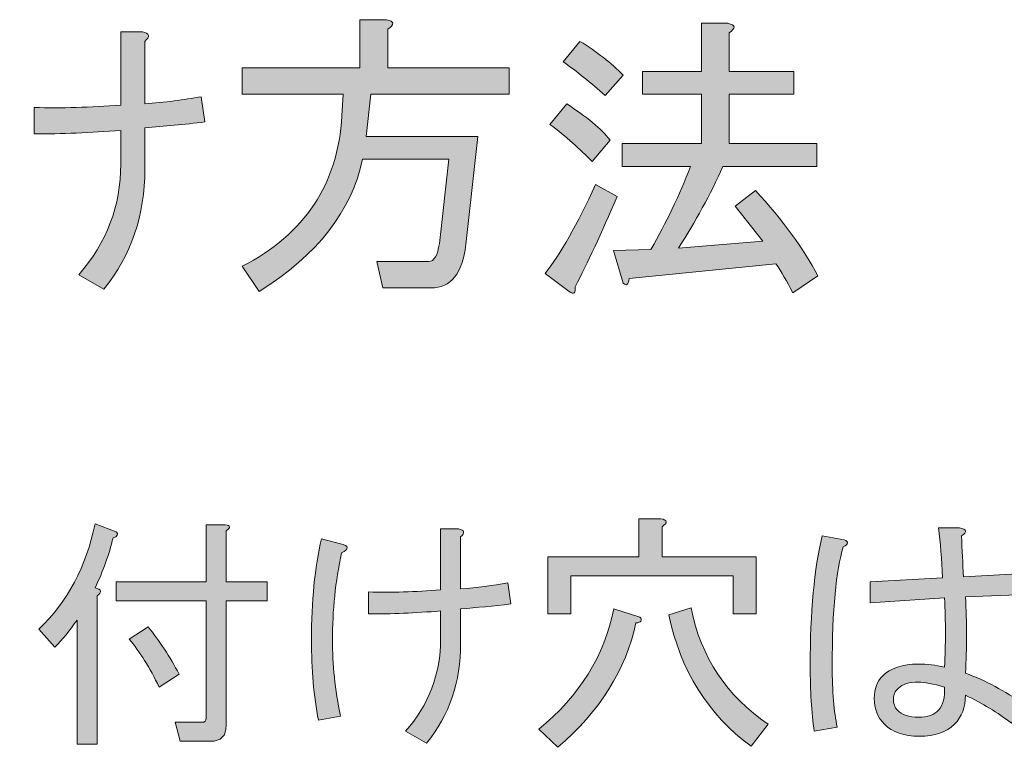
# Model space of a CAD drawing. Units: inches. Extents: x -43 to 253, y 44 to 253.
# Drawn here: x -17 to -3, y 126 to 136 of the extents above; entities that cross this region are included whole.
import ezdxf

# ---------------------------------------------------------------- set-up
doc = ezdxf.new("R2010")
doc.units = ezdxf.units.IN
doc.header["$MEASUREMENT"] = 0
doc.layers.add('儗僀儎乕 1', color=7, linetype='Continuous')

# ---------------------------------------------------------------- blocks, each defined once
blk = doc.blocks.new('block 15')
at = {"layer": '儗僀儎乕 1'}
h = blk.add_hatch(color=7, dxfattribs=at)
h.dxf.hatch_style = 2
edge = h.paths.add_edge_path()
edge.add_spline(control_points=[(-9.73, 126.066), (-9.17, 126.525), (-8.825, 127.076), (-8.697, 127.72), (-8.697, 127.72), (-8.338, 127.609), (-8.338, 127.609), (-8.302, 127.563), (-8.32, 127.536), (-8.393, 127.527), (-8.531, 126.884), (-8.89, 126.314), (-9.468, 125.818), (-9.468, 125.818), (-9.73, 126.066), (-9.73, 126.066)], knot_values=[0, 0, 0, 0, 1, 1, 1, 2, 2, 2, 3, 3, 3, 4, 4, 4, 5, 5, 5, 5], degree=3, periodic=1)
edge = h.paths.add_edge_path()
edge.add_spline(control_points=[(-8.049, 128.96), (-7.957, 128.941), (-7.952, 128.905), (-8.035, 128.85), (-8.035, 128.85), (-8.035, 128.436), (-8.035, 128.436), (-8.035, 128.436), (-6.74, 128.436), (-6.74, 128.436), (-6.74, 128.436), (-6.74, 127.651), (-6.74, 127.651), (-6.74, 127.651), (-7.057, 127.651), (-7.057, 127.651), (-7.057, 127.651), (-7.057, 128.174), (-7.057, 128.174), (-7.057, 128.174), (-9.289, 128.174), (-9.289, 128.174), (-9.289, 128.174), (-9.289, 127.651), (-9.289, 127.651), (-9.289, 127.651), (-9.606, 127.651), (-9.606, 127.651), (-9.606, 127.651), (-9.606, 128.436), (-9.606, 128.436), (-9.606, 128.436), (-8.352, 128.436), (-8.352, 128.436), (-8.352, 128.436), (-8.352, 128.96), (-8.352, 128.96), (-8.352, 128.96), (-8.049, 128.96), (-8.049, 128.96)], knot_values=[0, 0, 0, 0, 1, 1, 1, 2, 2, 2, 3, 3, 3, 4, 4, 4, 5, 5, 5, 6, 6, 6, 7, 7, 7, 8, 8, 8, 9, 9, 9, 10, 10, 10, 11, 11, 11, 12, 12, 12, 13, 13, 13, 13], degree=3, periodic=1)
edge = h.paths.add_edge_path()
edge.add_spline(control_points=[(-7.636, 127.733), (-7.498, 127.053), (-7.144, 126.521), (-6.574, 126.135), (-6.574, 126.135), (-6.809, 125.832), (-6.809, 125.832), (-7.406, 126.273), (-7.783, 126.874), (-7.939, 127.637), (-7.939, 127.637), (-7.636, 127.733), (-7.636, 127.733)], knot_values=[0, 0, 0, 0, 1, 1, 1, 2, 2, 2, 3, 3, 3, 4, 4, 4, 4], degree=3, periodic=1)
h = blk.add_hatch(color=7, dxfattribs=at)
h.dxf.hatch_style = 2
edge = h.paths.add_edge_path()
edge.add_spline(control_points=[(-15.835, 128.009), (-15.743, 127.99), (-15.734, 127.954), (-15.807, 127.899), (-15.807, 127.899), (-15.807, 125.859), (-15.807, 125.859), (-15.807, 125.859), (-16.083, 125.859), (-16.083, 125.859), (-16.083, 125.859), (-16.083, 127.568), (-16.083, 127.568), (-16.184, 127.421), (-16.285, 127.297), (-16.386, 127.196), (-16.386, 127.196), (-16.607, 127.444), (-16.607, 127.444), (-16.212, 127.821), (-15.954, 128.303), (-15.835, 128.891), (-15.835, 128.891), (-15.545, 128.781), (-15.545, 128.781), (-15.509, 128.744), (-15.523, 128.716), (-15.587, 128.698), (-15.642, 128.468), (-15.725, 128.239), (-15.835, 128.009)], knot_values=[0, 0, 0, 0, 1, 1, 1, 2, 2, 2, 3, 3, 3, 4, 4, 4, 5, 5, 5, 6, 6, 6, 7, 7, 7, 8, 8, 8, 9, 9, 9, 10, 10, 10, 10], degree=3, periodic=1)
edge = h.paths.add_edge_path()
edge.add_spline(control_points=[(-14.305, 128.092), (-14.305, 128.092), (-14.305, 128.877), (-14.305, 128.877), (-14.305, 128.877), (-14.043, 128.877), (-14.043, 128.877), (-13.97, 128.868), (-13.966, 128.84), (-14.03, 128.795), (-14.03, 128.795), (-14.03, 128.092), (-14.03, 128.092), (-14.03, 128.092), (-13.465, 128.092), (-13.465, 128.092), (-13.465, 128.092), (-13.465, 127.83), (-13.465, 127.83), (-13.465, 127.83), (-14.03, 127.83), (-14.03, 127.83), (-14.03, 127.83), (-14.03, 126.121), (-14.03, 126.121), (-14.03, 125.974), (-14.103, 125.901), (-14.25, 125.901), (-14.25, 125.901), (-14.664, 125.901), (-14.664, 125.901), (-14.664, 125.901), (-14.732, 126.162), (-14.732, 126.162), (-14.732, 126.162), (-14.36, 126.162), (-14.36, 126.162), (-14.324, 126.162), (-14.305, 126.181), (-14.305, 126.218), (-14.305, 126.218), (-14.305, 127.83), (-14.305, 127.83), (-14.305, 127.83), (-15.545, 127.83), (-15.545, 127.83), (-15.545, 127.83), (-15.545, 128.092), (-15.545, 128.092), (-15.545, 128.092), (-14.305, 128.092), (-14.305, 128.092)], knot_values=[0, 0, 0, 0, 1, 1, 1, 2, 2, 2, 3, 3, 3, 4, 4, 4, 5, 5, 5, 6, 6, 6, 7, 7, 7, 8, 8, 8, 9, 9, 9, 10, 10, 10, 11, 11, 11, 12, 12, 12, 13, 13, 13, 14, 14, 14, 15, 15, 15, 16, 16, 16, 17, 17, 17, 17], degree=3, periodic=1)
edge = h.paths.add_edge_path()
edge.add_spline(control_points=[(-15.105, 127.472), (-14.948, 127.279), (-14.806, 127.063), (-14.677, 126.824), (-14.677, 126.824), (-14.953, 126.645), (-14.953, 126.645), (-15.082, 126.911), (-15.22, 127.132), (-15.366, 127.306), (-15.366, 127.306), (-15.105, 127.472), (-15.105, 127.472)], knot_values=[0, 0, 0, 0, 1, 1, 1, 2, 2, 2, 3, 3, 3, 4, 4, 4, 4], degree=3, periodic=1)
h = blk.add_hatch(color=7, dxfattribs=at)
h.dxf.hatch_style = 2
edge = h.paths.add_edge_path()
edge.add_spline(control_points=[(-12.72, 128.684), (-12.72, 128.684), (-12.459, 128.615), (-12.459, 128.615), (-12.339, 128.588), (-12.335, 128.547), (-12.445, 128.491), (-12.528, 128.096), (-12.569, 127.697), (-12.569, 127.292), (-12.569, 126.962), (-12.532, 126.612), (-12.459, 126.245), (-12.459, 126.245), (-12.762, 126.19), (-12.762, 126.19), (-12.826, 126.521), (-12.858, 126.888), (-12.858, 127.292), (-12.858, 127.825), (-12.812, 128.289), (-12.72, 128.684)], knot_values=[0, 0, 0, 0, 1, 1, 1, 2, 2, 2, 3, 3, 3, 4, 4, 4, 5, 5, 5, 6, 6, 6, 7, 7, 7, 7], degree=3, periodic=1)
edge = h.paths.add_edge_path()
edge.add_spline(control_points=[(-10.805, 127.251), (-10.805, 126.718), (-10.961, 126.259), (-11.274, 125.873), (-11.274, 125.873), (-11.563, 126.038), (-11.563, 126.038), (-11.242, 126.406), (-11.081, 126.828), (-11.081, 127.306), (-11.081, 127.306), (-11.081, 127.692), (-11.081, 127.692), (-11.43, 127.665), (-11.761, 127.651), (-12.073, 127.651), (-12.073, 127.651), (-12.073, 127.954), (-12.073, 127.954), (-11.761, 127.945), (-11.43, 127.954), (-11.081, 127.982), (-11.081, 127.982), (-11.081, 128.822), (-11.081, 128.822), (-11.081, 128.822), (-10.833, 128.822), (-10.833, 128.822), (-10.75, 128.804), (-10.741, 128.767), (-10.805, 128.712), (-10.805, 128.712), (-10.805, 127.995), (-10.805, 127.995), (-10.576, 128.014), (-10.36, 128.041), (-10.157, 128.078), (-10.157, 128.078), (-10.116, 127.789), (-10.116, 127.789), (-10.355, 127.761), (-10.585, 127.738), (-10.805, 127.72), (-10.805, 127.72), (-10.805, 127.251), (-10.805, 127.251)], knot_values=[0, 0, 0, 0, 1, 1, 1, 2, 2, 2, 3, 3, 3, 4, 4, 4, 5, 5, 5, 6, 6, 6, 7, 7, 7, 8, 8, 8, 9, 9, 9, 10, 10, 10, 11, 11, 11, 12, 12, 12, 13, 13, 13, 14, 14, 14, 15, 15, 15, 15], degree=3, periodic=1)
h = blk.add_hatch(color=7, dxfattribs=at)
h.dxf.hatch_style = 2
edge = h.paths.add_edge_path()
edge.add_spline(control_points=[(-5.941, 126.038), (-5.977, 126.295), (-5.996, 126.594), (-5.996, 126.934), (-5.996, 127.678), (-5.941, 128.275), (-5.83, 128.726), (-5.83, 128.726), (-5.527, 128.671), (-5.527, 128.671), (-5.463, 128.643), (-5.468, 128.611), (-5.541, 128.574), (-5.642, 128.252), (-5.693, 127.706), (-5.693, 126.934), (-5.693, 126.585), (-5.67, 126.305), (-5.624, 126.094), (-5.624, 126.094), (-5.941, 126.038), (-5.941, 126.038)], knot_values=[0, 0, 0, 0, 1, 1, 1, 2, 2, 2, 3, 3, 3, 4, 4, 4, 5, 5, 5, 6, 6, 6, 7, 7, 7, 7], degree=3, periodic=1)
edge = h.paths.add_edge_path()
edge.add_spline(control_points=[(-3.86, 127.885), (-3.841, 127.536), (-3.841, 127.187), (-3.86, 126.838), (-3.584, 126.736), (-3.318, 126.594), (-3.06, 126.411), (-3.06, 126.411), (-3.226, 126.149), (-3.226, 126.149), (-3.419, 126.295), (-3.63, 126.424), (-3.86, 126.535), (-3.86, 126.369), (-3.91, 126.236), (-4.011, 126.135), (-4.122, 126.025), (-4.282, 125.97), (-4.494, 125.97), (-4.705, 125.97), (-4.866, 126.025), (-4.976, 126.135), (-5.068, 126.227), (-5.114, 126.346), (-5.114, 126.493), (-5.114, 126.622), (-5.077, 126.723), (-5.003, 126.796), (-4.893, 126.907), (-4.728, 126.962), (-4.507, 126.962), (-4.388, 126.962), (-4.269, 126.948), (-4.149, 126.92), (-4.131, 127.233), (-4.131, 127.549), (-4.149, 127.871), (-4.149, 127.871), (-5.169, 127.802), (-5.169, 127.802), (-5.169, 127.802), (-5.169, 128.092), (-5.169, 128.092), (-5.169, 128.092), (-4.177, 128.147), (-4.177, 128.147), (-4.186, 128.404), (-4.204, 128.634), (-4.232, 128.836), (-4.232, 128.836), (-3.942, 128.836), (-3.942, 128.836), (-3.841, 128.817), (-3.832, 128.781), (-3.915, 128.726), (-3.906, 128.533), (-3.897, 128.344), (-3.887, 128.161), (-3.887, 128.161), (-3.143, 128.202), (-3.143, 128.202), (-3.143, 128.202), (-3.143, 127.913), (-3.143, 127.913), (-3.143, 127.913), (-3.86, 127.885), (-3.86, 127.885)], knot_values=[0, 0, 0, 0, 1, 1, 1, 2, 2, 2, 3, 3, 3, 4, 4, 4, 5, 5, 5, 6, 6, 6, 7, 7, 7, 8, 8, 8, 9, 9, 9, 10, 10, 10, 11, 11, 11, 12, 12, 12, 13, 13, 13, 14, 14, 14, 15, 15, 15, 16, 16, 16, 17, 17, 17, 18, 18, 18, 19, 19, 19, 20, 20, 20, 21, 21, 21, 22, 22, 22, 22], degree=3, periodic=1)
edge = h.paths.add_edge_path()
edge.add_spline(control_points=[(-4.507, 126.714), (-4.636, 126.714), (-4.728, 126.686), (-4.783, 126.631), (-4.829, 126.585), (-4.852, 126.539), (-4.852, 126.493), (-4.852, 126.42), (-4.834, 126.364), (-4.797, 126.328), (-4.733, 126.263), (-4.636, 126.231), (-4.507, 126.231), (-4.379, 126.231), (-4.287, 126.263), (-4.232, 126.328), (-4.168, 126.401), (-4.14, 126.507), (-4.149, 126.645), (-4.306, 126.691), (-4.425, 126.714), (-4.507, 126.714)], knot_values=[0, 0, 0, 0, 1, 1, 1, 2, 2, 2, 3, 3, 3, 4, 4, 4, 5, 5, 5, 6, 6, 6, 7, 7, 7, 7], degree=3, periodic=1)
at = {"layer": '儗僀儎乕 1', "lineweight": 0}
for points, knots in [([(-8.049, 128.96), (-7.957, 128.941), (-7.952, 128.905), (-8.035, 128.85), (-8.035, 128.85), (-8.035, 128.436), (-8.035, 128.436), (-8.035, 128.436), (-6.74, 128.436), (-6.74, 128.436), (-6.74, 128.436), (-6.74, 127.651), (-6.74, 127.651), (-6.74, 127.651), (-7.057, 127.651), (-7.057, 127.651), (-7.057, 127.651), (-7.057, 128.174), (-7.057, 128.174), (-7.057, 128.174), (-9.289, 128.174), (-9.289, 128.174), (-9.289, 128.174), (-9.289, 127.651), (-9.289, 127.651), (-9.289, 127.651), (-9.606, 127.651), (-9.606, 127.651), (-9.606, 127.651), (-9.606, 128.436), (-9.606, 128.436), (-9.606, 128.436), (-8.352, 128.436), (-8.352, 128.436), (-8.352, 128.436), (-8.352, 128.96), (-8.352, 128.96), (-8.352, 128.96), (-8.049, 128.96), (-8.049, 128.96)], [0, 0, 0, 0, 1, 1, 1, 2, 2, 2, 3, 3, 3, 4, 4, 4, 5, 5, 5, 6, 6, 6, 7, 7, 7, 8, 8, 8, 9, 9, 9, 10, 10, 10, 11, 11, 11, 12, 12, 12, 13, 13, 13, 13]), ([(-15.835, 128.009), (-15.743, 127.99), (-15.734, 127.954), (-15.807, 127.899), (-15.807, 127.899), (-15.807, 125.859), (-15.807, 125.859), (-15.807, 125.859), (-16.083, 125.859), (-16.083, 125.859), (-16.083, 125.859), (-16.083, 127.568), (-16.083, 127.568), (-16.184, 127.421), (-16.285, 127.297), (-16.386, 127.196), (-16.386, 127.196), (-16.607, 127.444), (-16.607, 127.444), (-16.212, 127.821), (-15.954, 128.303), (-15.835, 128.891), (-15.835, 128.891), (-15.545, 128.781), (-15.545, 128.781), (-15.509, 128.744), (-15.523, 128.716), (-15.587, 128.698), (-15.642, 128.468), (-15.725, 128.239), (-15.835, 128.009)], [0, 0, 0, 0, 1, 1, 1, 2, 2, 2, 3, 3, 3, 4, 4, 4, 5, 5, 5, 6, 6, 6, 7, 7, 7, 8, 8, 8, 9, 9, 9, 10, 10, 10, 10]), ([(-14.305, 128.092), (-14.305, 128.092), (-14.305, 128.877), (-14.305, 128.877), (-14.305, 128.877), (-14.043, 128.877), (-14.043, 128.877), (-13.97, 128.868), (-13.966, 128.84), (-14.03, 128.795), (-14.03, 128.795), (-14.03, 128.092), (-14.03, 128.092), (-14.03, 128.092), (-13.465, 128.092), (-13.465, 128.092), (-13.465, 128.092), (-13.465, 127.83), (-13.465, 127.83), (-13.465, 127.83), (-14.03, 127.83), (-14.03, 127.83), (-14.03, 127.83), (-14.03, 126.121), (-14.03, 126.121), (-14.03, 125.974), (-14.103, 125.901), (-14.25, 125.901), (-14.25, 125.901), (-14.664, 125.901), (-14.664, 125.901), (-14.664, 125.901), (-14.732, 126.162), (-14.732, 126.162), (-14.732, 126.162), (-14.36, 126.162), (-14.36, 126.162), (-14.324, 126.162), (-14.305, 126.181), (-14.305, 126.218), (-14.305, 126.218), (-14.305, 127.83), (-14.305, 127.83), (-14.305, 127.83), (-15.545, 127.83), (-15.545, 127.83), (-15.545, 127.83), (-15.545, 128.092), (-15.545, 128.092), (-15.545, 128.092), (-14.305, 128.092), (-14.305, 128.092)], [0, 0, 0, 0, 1, 1, 1, 2, 2, 2, 3, 3, 3, 4, 4, 4, 5, 5, 5, 6, 6, 6, 7, 7, 7, 8, 8, 8, 9, 9, 9, 10, 10, 10, 11, 11, 11, 12, 12, 12, 13, 13, 13, 14, 14, 14, 15, 15, 15, 16, 16, 16, 17, 17, 17, 17]), ([(-10.805, 127.251), (-10.805, 126.718), (-10.961, 126.259), (-11.274, 125.873), (-11.274, 125.873), (-11.563, 126.038), (-11.563, 126.038), (-11.242, 126.406), (-11.081, 126.828), (-11.081, 127.306), (-11.081, 127.306), (-11.081, 127.692), (-11.081, 127.692), (-11.43, 127.665), (-11.761, 127.651), (-12.073, 127.651), (-12.073, 127.651), (-12.073, 127.954), (-12.073, 127.954), (-11.761, 127.945), (-11.43, 127.954), (-11.081, 127.982), (-11.081, 127.982), (-11.081, 128.822), (-11.081, 128.822), (-11.081, 128.822), (-10.833, 128.822), (-10.833, 128.822), (-10.75, 128.804), (-10.741, 128.767), (-10.805, 128.712), (-10.805, 128.712), (-10.805, 127.995), (-10.805, 127.995), (-10.576, 128.014), (-10.36, 128.041), (-10.157, 128.078), (-10.157, 128.078), (-10.116, 127.789), (-10.116, 127.789), (-10.355, 127.761), (-10.585, 127.738), (-10.805, 127.72), (-10.805, 127.72), (-10.805, 127.251), (-10.805, 127.251)], [0, 0, 0, 0, 1, 1, 1, 2, 2, 2, 3, 3, 3, 4, 4, 4, 5, 5, 5, 6, 6, 6, 7, 7, 7, 8, 8, 8, 9, 9, 9, 10, 10, 10, 11, 11, 11, 12, 12, 12, 13, 13, 13, 14, 14, 14, 15, 15, 15, 15]), ([(-3.86, 127.885), (-3.841, 127.536), (-3.841, 127.187), (-3.86, 126.838), (-3.584, 126.736), (-3.318, 126.594), (-3.06, 126.411), (-3.06, 126.411), (-3.226, 126.149), (-3.226, 126.149), (-3.419, 126.295), (-3.63, 126.424), (-3.86, 126.535), (-3.86, 126.369), (-3.91, 126.236), (-4.011, 126.135), (-4.122, 126.025), (-4.282, 125.97), (-4.494, 125.97), (-4.705, 125.97), (-4.866, 126.025), (-4.976, 126.135), (-5.068, 126.227), (-5.114, 126.346), (-5.114, 126.493), (-5.114, 126.622), (-5.077, 126.723), (-5.003, 126.796), (-4.893, 126.907), (-4.728, 126.962), (-4.507, 126.962), (-4.388, 126.962), (-4.269, 126.948), (-4.149, 126.92), (-4.131, 127.233), (-4.131, 127.549), (-4.149, 127.871), (-4.149, 127.871), (-5.169, 127.802), (-5.169, 127.802), (-5.169, 127.802), (-5.169, 128.092), (-5.169, 128.092), (-5.169, 128.092), (-4.177, 128.147), (-4.177, 128.147), (-4.186, 128.404), (-4.204, 128.634), (-4.232, 128.836), (-4.232, 128.836), (-3.942, 128.836), (-3.942, 128.836), (-3.841, 128.817), (-3.832, 128.781), (-3.915, 128.726), (-3.906, 128.533), (-3.897, 128.344), (-3.887, 128.161), (-3.887, 128.161), (-3.143, 128.202), (-3.143, 128.202), (-3.143, 128.202), (-3.143, 127.913), (-3.143, 127.913), (-3.143, 127.913), (-3.86, 127.885), (-3.86, 127.885)], [0, 0, 0, 0, 1, 1, 1, 2, 2, 2, 3, 3, 3, 4, 4, 4, 5, 5, 5, 6, 6, 6, 7, 7, 7, 8, 8, 8, 9, 9, 9, 10, 10, 10, 11, 11, 11, 12, 12, 12, 13, 13, 13, 14, 14, 14, 15, 15, 15, 16, 16, 16, 17, 17, 17, 18, 18, 18, 19, 19, 19, 20, 20, 20, 21, 21, 21, 22, 22, 22, 22]), ([(-5.941, 126.038), (-5.977, 126.295), (-5.996, 126.594), (-5.996, 126.934), (-5.996, 127.678), (-5.941, 128.275), (-5.83, 128.726), (-5.83, 128.726), (-5.527, 128.671), (-5.527, 128.671), (-5.463, 128.643), (-5.468, 128.611), (-5.541, 128.574), (-5.642, 128.252), (-5.693, 127.706), (-5.693, 126.934), (-5.693, 126.585), (-5.67, 126.305), (-5.624, 126.094), (-5.624, 126.094), (-5.941, 126.038), (-5.941, 126.038)], [0, 0, 0, 0, 1, 1, 1, 2, 2, 2, 3, 3, 3, 4, 4, 4, 5, 5, 5, 6, 6, 6, 7, 7, 7, 7]), ([(-12.72, 128.684), (-12.72, 128.684), (-12.459, 128.615), (-12.459, 128.615), (-12.339, 128.588), (-12.335, 128.547), (-12.445, 128.491), (-12.528, 128.096), (-12.569, 127.697), (-12.569, 127.292), (-12.569, 126.962), (-12.532, 126.612), (-12.459, 126.245), (-12.459, 126.245), (-12.762, 126.19), (-12.762, 126.19), (-12.826, 126.521), (-12.858, 126.888), (-12.858, 127.292), (-12.858, 127.825), (-12.812, 128.289), (-12.72, 128.684)], [0, 0, 0, 0, 1, 1, 1, 2, 2, 2, 3, 3, 3, 4, 4, 4, 5, 5, 5, 6, 6, 6, 7, 7, 7, 7]), ([(-9.73, 126.066), (-9.17, 126.525), (-8.825, 127.076), (-8.697, 127.72), (-8.697, 127.72), (-8.338, 127.609), (-8.338, 127.609), (-8.302, 127.563), (-8.32, 127.536), (-8.393, 127.527), (-8.531, 126.884), (-8.89, 126.314), (-9.468, 125.818), (-9.468, 125.818), (-9.73, 126.066), (-9.73, 126.066)], [0, 0, 0, 0, 1, 1, 1, 2, 2, 2, 3, 3, 3, 4, 4, 4, 5, 5, 5, 5]), ([(-7.636, 127.733), (-7.498, 127.053), (-7.144, 126.521), (-6.574, 126.135), (-6.574, 126.135), (-6.809, 125.832), (-6.809, 125.832), (-7.406, 126.273), (-7.783, 126.874), (-7.939, 127.637), (-7.939, 127.637), (-7.636, 127.733), (-7.636, 127.733)], [0, 0, 0, 0, 1, 1, 1, 2, 2, 2, 3, 3, 3, 4, 4, 4, 4]), ([(-15.105, 127.472), (-14.948, 127.279), (-14.806, 127.063), (-14.677, 126.824), (-14.677, 126.824), (-14.953, 126.645), (-14.953, 126.645), (-15.082, 126.911), (-15.22, 127.132), (-15.366, 127.306), (-15.366, 127.306), (-15.105, 127.472), (-15.105, 127.472)], [0, 0, 0, 0, 1, 1, 1, 2, 2, 2, 3, 3, 3, 4, 4, 4, 4]), ([(-4.507, 126.714), (-4.636, 126.714), (-4.728, 126.686), (-4.783, 126.631), (-4.829, 126.585), (-4.852, 126.539), (-4.852, 126.493), (-4.852, 126.42), (-4.834, 126.364), (-4.797, 126.328), (-4.733, 126.263), (-4.636, 126.231), (-4.507, 126.231), (-4.379, 126.231), (-4.287, 126.263), (-4.232, 126.328), (-4.168, 126.401), (-4.14, 126.507), (-4.149, 126.645), (-4.306, 126.691), (-4.425, 126.714), (-4.507, 126.714)], [0, 0, 0, 0, 1, 1, 1, 2, 2, 2, 3, 3, 3, 4, 4, 4, 5, 5, 5, 6, 6, 6, 7, 7, 7, 7])]:
    blk.add_open_spline(points, degree=3, knots=knots, dxfattribs=at)
blk = doc.blocks.new('block 17')
at = {"layer": '儗僀儎乕 1'}
h = blk.add_hatch(color=7, dxfattribs=at)
h.dxf.hatch_style = 2
edge = h.paths.add_edge_path()
edge.add_spline(control_points=[(-12.107, 134.217), (-12.107, 134.217), (-10.569, 134.217), (-10.569, 134.217), (-10.569, 134.217), (-10.735, 132.729), (-10.735, 132.729), (-10.779, 132.332), (-10.939, 132.133), (-11.214, 132.133), (-11.214, 132.133), (-11.876, 132.133), (-11.876, 132.133), (-11.876, 132.133), (-11.958, 132.497), (-11.958, 132.497), (-11.958, 132.497), (-11.247, 132.497), (-11.247, 132.497), (-11.17, 132.497), (-11.121, 132.58), (-11.098, 132.745), (-11.098, 132.745), (-10.966, 133.903), (-10.966, 133.903), (-10.966, 133.903), (-12.157, 133.903), (-12.157, 133.903), (-12.3, 133.197), (-12.774, 132.59), (-13.579, 132.084), (-13.579, 132.084), (-13.81, 132.431), (-13.81, 132.431), (-12.95, 132.871), (-12.493, 133.561), (-12.438, 134.498), (-12.438, 134.498), (-12.421, 134.796), (-12.421, 134.796), (-12.421, 134.796), (-13.81, 134.796), (-13.81, 134.796), (-13.81, 134.796), (-13.81, 135.159), (-13.81, 135.159), (-13.81, 135.159), (-12.19, 135.159), (-12.19, 135.159), (-12.19, 135.159), (-12.19, 135.821), (-12.19, 135.821), (-12.19, 135.821), (-11.826, 135.821), (-11.826, 135.821), (-11.716, 135.798), (-11.71, 135.755), (-11.809, 135.689), (-11.809, 135.689), (-11.809, 135.159), (-11.809, 135.159), (-11.809, 135.159), (-10.139, 135.159), (-10.139, 135.159), (-10.139, 135.159), (-10.139, 134.796), (-10.139, 134.796), (-10.139, 134.796), (-12.041, 134.796), (-12.041, 134.796), (-12.041, 134.796), (-12.107, 134.217), (-12.107, 134.217)], knot_values=[0, 0, 0, 0, 1, 1, 1, 2, 2, 2, 3, 3, 3, 4, 4, 4, 5, 5, 5, 6, 6, 6, 7, 7, 7, 8, 8, 8, 9, 9, 9, 10, 10, 10, 11, 11, 11, 12, 12, 12, 13, 13, 13, 14, 14, 14, 15, 15, 15, 16, 16, 16, 17, 17, 17, 18, 18, 18, 19, 19, 19, 20, 20, 20, 21, 21, 21, 22, 22, 22, 23, 23, 23, 24, 24, 24, 24], degree=3, periodic=1)
h = blk.add_hatch(color=7, dxfattribs=at)
h.dxf.hatch_style = 2
edge = h.paths.add_edge_path()
edge.add_spline(control_points=[(-8.651, 133.39), (-8.872, 132.883), (-9.064, 132.469), (-9.23, 132.15), (-9.219, 132.062), (-9.246, 132.04), (-9.312, 132.084), (-9.312, 132.084), (-9.643, 132.332), (-9.643, 132.332), (-9.434, 132.596), (-9.202, 133.004), (-8.949, 133.555), (-8.949, 133.555), (-8.651, 133.39), (-8.651, 133.39)], knot_values=[0, 0, 0, 0, 1, 1, 1, 2, 2, 2, 3, 3, 3, 4, 4, 4, 5, 5, 5, 5], degree=3, periodic=1)
edge = h.paths.add_edge_path()
edge.add_spline(control_points=[(-8.998, 133.87), (-9.164, 134.046), (-9.357, 134.217), (-9.577, 134.382), (-9.577, 134.382), (-9.346, 134.663), (-9.346, 134.663), (-9.07, 134.487), (-8.872, 134.322), (-8.75, 134.167), (-8.75, 134.167), (-8.998, 133.87), (-8.998, 133.87)], knot_values=[0, 0, 0, 0, 1, 1, 1, 2, 2, 2, 3, 3, 3, 4, 4, 4, 4], degree=3, periodic=1)
edge = h.paths.add_edge_path()
edge.add_spline(control_points=[(-8.816, 134.779), (-9.015, 134.955), (-9.208, 135.11), (-9.395, 135.242), (-9.395, 135.242), (-9.164, 135.523), (-9.164, 135.523), (-8.932, 135.38), (-8.734, 135.226), (-8.568, 135.06), (-8.568, 135.06), (-8.816, 134.779), (-8.816, 134.779)], knot_values=[0, 0, 0, 0, 1, 1, 1, 2, 2, 2, 3, 3, 3, 4, 4, 4, 4], degree=3, periodic=1)
edge = h.paths.add_edge_path()
edge.add_spline(control_points=[(-6.65, 132.778), (-6.65, 132.778), (-7.03, 133.258), (-7.03, 133.258), (-7.03, 133.258), (-6.749, 133.473), (-6.749, 133.473), (-6.375, 133.065), (-6.088, 132.673), (-5.889, 132.299), (-5.889, 132.299), (-6.237, 132.067), (-6.237, 132.067), (-6.314, 132.222), (-6.391, 132.354), (-6.468, 132.464), (-6.468, 132.464), (-8.486, 132.265), (-8.486, 132.265), (-8.497, 132.177), (-8.524, 132.156), (-8.568, 132.199), (-8.568, 132.199), (-8.701, 132.646), (-8.701, 132.646), (-8.701, 132.646), (-8.188, 132.662), (-8.188, 132.662), (-7.979, 133.026), (-7.797, 133.406), (-7.642, 133.803), (-7.642, 133.803), (-8.585, 133.803), (-8.585, 133.803), (-8.585, 133.803), (-8.585, 134.118), (-8.585, 134.118), (-8.585, 134.118), (-7.493, 134.118), (-7.493, 134.118), (-7.493, 134.118), (-7.493, 134.796), (-7.493, 134.796), (-7.493, 134.796), (-8.304, 134.796), (-8.304, 134.796), (-8.304, 134.796), (-8.304, 135.11), (-8.304, 135.11), (-8.304, 135.11), (-7.493, 135.11), (-7.493, 135.11), (-7.493, 135.11), (-7.493, 135.771), (-7.493, 135.771), (-7.493, 135.771), (-7.13, 135.771), (-7.13, 135.771), (-7.02, 135.749), (-7.014, 135.705), (-7.113, 135.639), (-7.113, 135.639), (-7.113, 135.11), (-7.113, 135.11), (-7.113, 135.11), (-6.22, 135.11), (-6.22, 135.11), (-6.22, 135.11), (-6.22, 134.796), (-6.22, 134.796), (-6.22, 134.796), (-7.113, 134.796), (-7.113, 134.796), (-7.113, 134.796), (-7.113, 134.118), (-7.113, 134.118), (-7.113, 134.118), (-5.906, 134.118), (-5.906, 134.118), (-5.906, 134.118), (-5.906, 133.803), (-5.906, 133.803), (-5.906, 133.803), (-7.196, 133.803), (-7.196, 133.803), (-7.372, 133.417), (-7.576, 133.043), (-7.808, 132.679), (-7.808, 132.679), (-6.65, 132.778), (-6.65, 132.778)], knot_values=[0, 0, 0, 0, 1, 1, 1, 2, 2, 2, 3, 3, 3, 4, 4, 4, 5, 5, 5, 6, 6, 6, 7, 7, 7, 8, 8, 8, 9, 9, 9, 10, 10, 10, 11, 11, 11, 12, 12, 12, 13, 13, 13, 14, 14, 14, 15, 15, 15, 16, 16, 16, 17, 17, 17, 18, 18, 18, 19, 19, 19, 20, 20, 20, 21, 21, 21, 22, 22, 22, 23, 23, 23, 24, 24, 24, 25, 25, 25, 26, 26, 26, 27, 27, 27, 28, 28, 28, 29, 29, 29, 30, 30, 30, 30], degree=3, periodic=1)
h = blk.add_hatch(color=7, dxfattribs=at)
h.dxf.hatch_style = 2
edge = h.paths.add_edge_path()
edge.add_spline(control_points=[(-17.448, 135.49), (-17.448, 135.49), (-17.134, 135.407), (-17.134, 135.407), (-16.991, 135.374), (-16.985, 135.325), (-17.118, 135.259), (-17.217, 134.785), (-17.266, 134.305), (-17.266, 133.82), (-17.266, 133.423), (-17.223, 133.004), (-17.134, 132.563), (-17.134, 132.563), (-17.498, 132.497), (-17.498, 132.497), (-17.575, 132.894), (-17.614, 133.334), (-17.614, 133.82), (-17.614, 134.459), (-17.559, 135.016), (-17.448, 135.49)], knot_values=[0, 0, 0, 0, 1, 1, 1, 2, 2, 2, 3, 3, 3, 4, 4, 4, 5, 5, 5, 6, 6, 6, 7, 7, 7, 7], degree=3, periodic=1)
edge = h.paths.add_edge_path()
edge.add_spline(control_points=[(-15.15, 133.77), (-15.15, 133.131), (-15.337, 132.58), (-15.712, 132.117), (-15.712, 132.117), (-16.059, 132.315), (-16.059, 132.315), (-15.674, 132.756), (-15.481, 133.263), (-15.481, 133.836), (-15.481, 133.836), (-15.481, 134.299), (-15.481, 134.299), (-15.9, 134.266), (-16.297, 134.25), (-16.671, 134.25), (-16.671, 134.25), (-16.671, 134.614), (-16.671, 134.614), (-16.297, 134.603), (-15.9, 134.614), (-15.481, 134.647), (-15.481, 134.647), (-15.481, 135.655), (-15.481, 135.655), (-15.481, 135.655), (-15.183, 135.655), (-15.183, 135.655), (-15.084, 135.633), (-15.073, 135.589), (-15.15, 135.523), (-15.15, 135.523), (-15.15, 134.663), (-15.15, 134.663), (-14.874, 134.685), (-14.615, 134.718), (-14.373, 134.762), (-14.373, 134.762), (-14.323, 134.415), (-14.323, 134.415), (-14.61, 134.382), (-14.885, 134.355), (-15.15, 134.333), (-15.15, 134.333), (-15.15, 133.77), (-15.15, 133.77)], knot_values=[0, 0, 0, 0, 1, 1, 1, 2, 2, 2, 3, 3, 3, 4, 4, 4, 5, 5, 5, 6, 6, 6, 7, 7, 7, 8, 8, 8, 9, 9, 9, 10, 10, 10, 11, 11, 11, 12, 12, 12, 13, 13, 13, 14, 14, 14, 15, 15, 15, 15], degree=3, periodic=1)
at = {"layer": '儗僀儎乕 1', "lineweight": 0}
for points, knots in [([(-12.107, 134.217), (-12.107, 134.217), (-10.569, 134.217), (-10.569, 134.217), (-10.569, 134.217), (-10.735, 132.729), (-10.735, 132.729), (-10.779, 132.332), (-10.939, 132.133), (-11.214, 132.133), (-11.214, 132.133), (-11.876, 132.133), (-11.876, 132.133), (-11.876, 132.133), (-11.958, 132.497), (-11.958, 132.497), (-11.958, 132.497), (-11.247, 132.497), (-11.247, 132.497), (-11.17, 132.497), (-11.121, 132.58), (-11.098, 132.745), (-11.098, 132.745), (-10.966, 133.903), (-10.966, 133.903), (-10.966, 133.903), (-12.157, 133.903), (-12.157, 133.903), (-12.3, 133.197), (-12.774, 132.59), (-13.579, 132.084), (-13.579, 132.084), (-13.81, 132.431), (-13.81, 132.431), (-12.95, 132.871), (-12.493, 133.561), (-12.438, 134.498), (-12.438, 134.498), (-12.421, 134.796), (-12.421, 134.796), (-12.421, 134.796), (-13.81, 134.796), (-13.81, 134.796), (-13.81, 134.796), (-13.81, 135.159), (-13.81, 135.159), (-13.81, 135.159), (-12.19, 135.159), (-12.19, 135.159), (-12.19, 135.159), (-12.19, 135.821), (-12.19, 135.821), (-12.19, 135.821), (-11.826, 135.821), (-11.826, 135.821), (-11.716, 135.798), (-11.71, 135.755), (-11.809, 135.689), (-11.809, 135.689), (-11.809, 135.159), (-11.809, 135.159), (-11.809, 135.159), (-10.139, 135.159), (-10.139, 135.159), (-10.139, 135.159), (-10.139, 134.796), (-10.139, 134.796), (-10.139, 134.796), (-12.041, 134.796), (-12.041, 134.796), (-12.041, 134.796), (-12.107, 134.217), (-12.107, 134.217)], [0, 0, 0, 0, 1, 1, 1, 2, 2, 2, 3, 3, 3, 4, 4, 4, 5, 5, 5, 6, 6, 6, 7, 7, 7, 8, 8, 8, 9, 9, 9, 10, 10, 10, 11, 11, 11, 12, 12, 12, 13, 13, 13, 14, 14, 14, 15, 15, 15, 16, 16, 16, 17, 17, 17, 18, 18, 18, 19, 19, 19, 20, 20, 20, 21, 21, 21, 22, 22, 22, 23, 23, 23, 24, 24, 24, 24]), ([(-6.65, 132.778), (-6.65, 132.778), (-7.03, 133.258), (-7.03, 133.258), (-7.03, 133.258), (-6.749, 133.473), (-6.749, 133.473), (-6.375, 133.065), (-6.088, 132.673), (-5.889, 132.299), (-5.889, 132.299), (-6.237, 132.067), (-6.237, 132.067), (-6.314, 132.222), (-6.391, 132.354), (-6.468, 132.464), (-6.468, 132.464), (-8.486, 132.265), (-8.486, 132.265), (-8.497, 132.177), (-8.524, 132.156), (-8.568, 132.199), (-8.568, 132.199), (-8.701, 132.646), (-8.701, 132.646), (-8.701, 132.646), (-8.188, 132.662), (-8.188, 132.662), (-7.979, 133.026), (-7.797, 133.406), (-7.642, 133.803), (-7.642, 133.803), (-8.585, 133.803), (-8.585, 133.803), (-8.585, 133.803), (-8.585, 134.118), (-8.585, 134.118), (-8.585, 134.118), (-7.493, 134.118), (-7.493, 134.118), (-7.493, 134.118), (-7.493, 134.796), (-7.493, 134.796), (-7.493, 134.796), (-8.304, 134.796), (-8.304, 134.796), (-8.304, 134.796), (-8.304, 135.11), (-8.304, 135.11), (-8.304, 135.11), (-7.493, 135.11), (-7.493, 135.11), (-7.493, 135.11), (-7.493, 135.771), (-7.493, 135.771), (-7.493, 135.771), (-7.13, 135.771), (-7.13, 135.771), (-7.02, 135.749), (-7.014, 135.705), (-7.113, 135.639), (-7.113, 135.639), (-7.113, 135.11), (-7.113, 135.11), (-7.113, 135.11), (-6.22, 135.11), (-6.22, 135.11), (-6.22, 135.11), (-6.22, 134.796), (-6.22, 134.796), (-6.22, 134.796), (-7.113, 134.796), (-7.113, 134.796), (-7.113, 134.796), (-7.113, 134.118), (-7.113, 134.118), (-7.113, 134.118), (-5.906, 134.118), (-5.906, 134.118), (-5.906, 134.118), (-5.906, 133.803), (-5.906, 133.803), (-5.906, 133.803), (-7.196, 133.803), (-7.196, 133.803), (-7.372, 133.417), (-7.576, 133.043), (-7.808, 132.679), (-7.808, 132.679), (-6.65, 132.778), (-6.65, 132.778)], [0, 0, 0, 0, 1, 1, 1, 2, 2, 2, 3, 3, 3, 4, 4, 4, 5, 5, 5, 6, 6, 6, 7, 7, 7, 8, 8, 8, 9, 9, 9, 10, 10, 10, 11, 11, 11, 12, 12, 12, 13, 13, 13, 14, 14, 14, 15, 15, 15, 16, 16, 16, 17, 17, 17, 18, 18, 18, 19, 19, 19, 20, 20, 20, 21, 21, 21, 22, 22, 22, 23, 23, 23, 24, 24, 24, 25, 25, 25, 26, 26, 26, 27, 27, 27, 28, 28, 28, 29, 29, 29, 30, 30, 30, 30]), ([(-15.15, 133.77), (-15.15, 133.131), (-15.337, 132.58), (-15.712, 132.117), (-15.712, 132.117), (-16.059, 132.315), (-16.059, 132.315), (-15.674, 132.756), (-15.481, 133.263), (-15.481, 133.836), (-15.481, 133.836), (-15.481, 134.299), (-15.481, 134.299), (-15.9, 134.266), (-16.297, 134.25), (-16.671, 134.25), (-16.671, 134.25), (-16.671, 134.614), (-16.671, 134.614), (-16.297, 134.603), (-15.9, 134.614), (-15.481, 134.647), (-15.481, 134.647), (-15.481, 135.655), (-15.481, 135.655), (-15.481, 135.655), (-15.183, 135.655), (-15.183, 135.655), (-15.084, 135.633), (-15.073, 135.589), (-15.15, 135.523), (-15.15, 135.523), (-15.15, 134.663), (-15.15, 134.663), (-14.874, 134.685), (-14.615, 134.718), (-14.373, 134.762), (-14.373, 134.762), (-14.323, 134.415), (-14.323, 134.415), (-14.61, 134.382), (-14.885, 134.355), (-15.15, 134.333), (-15.15, 134.333), (-15.15, 133.77), (-15.15, 133.77)], [0, 0, 0, 0, 1, 1, 1, 2, 2, 2, 3, 3, 3, 4, 4, 4, 5, 5, 5, 6, 6, 6, 7, 7, 7, 8, 8, 8, 9, 9, 9, 10, 10, 10, 11, 11, 11, 12, 12, 12, 13, 13, 13, 14, 14, 14, 15, 15, 15, 15]), ([(-8.816, 134.779), (-9.015, 134.955), (-9.208, 135.11), (-9.395, 135.242), (-9.395, 135.242), (-9.164, 135.523), (-9.164, 135.523), (-8.932, 135.38), (-8.734, 135.226), (-8.568, 135.06), (-8.568, 135.06), (-8.816, 134.779), (-8.816, 134.779)], [0, 0, 0, 0, 1, 1, 1, 2, 2, 2, 3, 3, 3, 4, 4, 4, 4]), ([(-8.998, 133.87), (-9.164, 134.046), (-9.357, 134.217), (-9.577, 134.382), (-9.577, 134.382), (-9.346, 134.663), (-9.346, 134.663), (-9.07, 134.487), (-8.872, 134.322), (-8.75, 134.167), (-8.75, 134.167), (-8.998, 133.87), (-8.998, 133.87)], [0, 0, 0, 0, 1, 1, 1, 2, 2, 2, 3, 3, 3, 4, 4, 4, 4]), ([(-8.651, 133.39), (-8.872, 132.883), (-9.064, 132.469), (-9.23, 132.15), (-9.219, 132.062), (-9.246, 132.04), (-9.312, 132.084), (-9.312, 132.084), (-9.643, 132.332), (-9.643, 132.332), (-9.434, 132.596), (-9.202, 133.004), (-8.949, 133.555), (-8.949, 133.555), (-8.651, 133.39), (-8.651, 133.39)], [0, 0, 0, 0, 1, 1, 1, 2, 2, 2, 3, 3, 3, 4, 4, 4, 5, 5, 5, 5])]:
    blk.add_open_spline(points, degree=3, knots=knots, dxfattribs=at)
blk = doc.blocks.new('block 14')
at = {"layer": '儗僀儎乕 1'}
for name in ['block 17', 'block 15']:
    blk.add_blockref(name, (0, 0), dxfattribs=at)

msp = doc.modelspace()

# ---------------------------------------------------------------- block references
at = {"layer": '儗僀儎乕 1'}
msp.add_blockref('block 14', (0, 0), dxfattribs=at)

doc.saveas('drawing.dxf')
